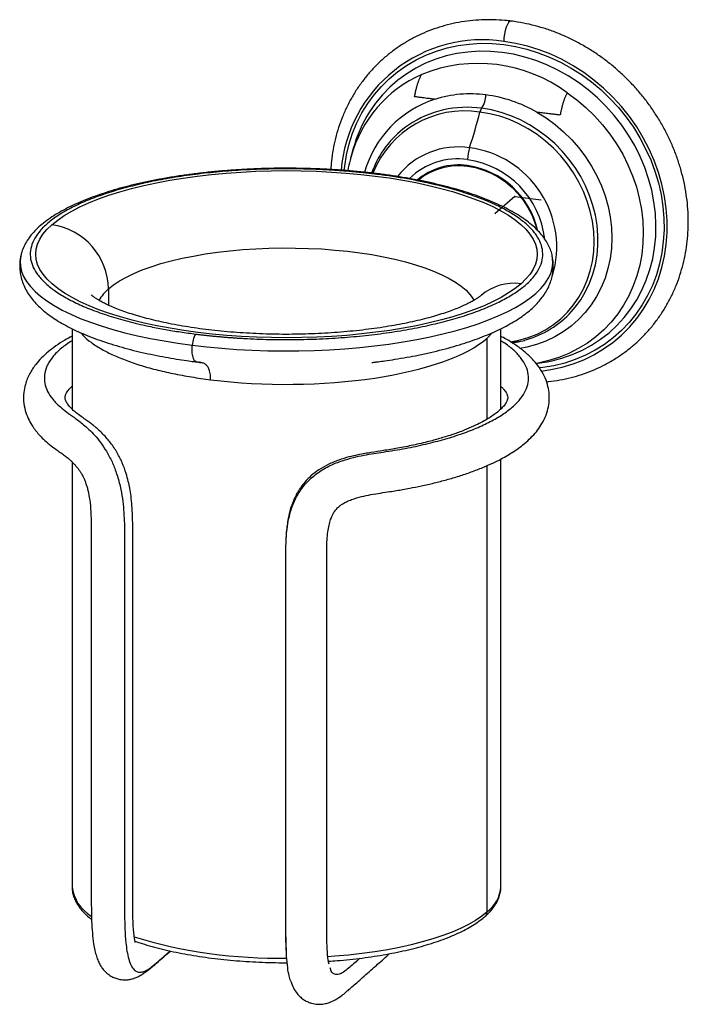
# Paper-space layout '_Dimetric' of a CAD drawing. Units: millimetres. Extents: x -72 to 25, y -117 to 26.
import ezdxf

# ---------------------------------------------------------------- set-up
doc = ezdxf.new("R2010")
doc.units = ezdxf.units.MM
doc.header["$PDSIZE"] = -1

psp = doc.layouts.new('_Dimetric')

# ---------------------------------------------------------------- linework, layer by layer
at = {"color": 7, "linetype": 'Continuous', "lineweight": 25}
for p, q in [((-23.35, 6.91), (-23.7, 5.67)), ((-23.7, 5.67), (-23.67, 5.76)), ((-20.42, 4.09), (-20.71, 3.37)), ((-13.39, 2.86), (-13.98, 2.34)), ((-13.39, 2.86), (-13.05, 3.14)), ((-58.73, -13.38), (-58.73, -15.74)), ((-64, -19.14), (-64, -30.77)), ((-4, -20.51), (-3.23, -19.71)), ((-2, -30.74), (-2, -19.14)), ((-4, -32.23), (-4, -20.51)), ((3.06, -24.16), (3.94, -24.03)), ((-64, -38.4), (-64, -99.82)), ((-2, -99.82), (-2, -37.98)), ((-4, -103.47), (-4, -38.93)), ((-26.73, -111.56), (-26.72, -111.57))]:
    psp.add_line(p, q, dxfattribs=at)
at = {"color": 7, "linetype": 'Continuous'}
for q in [(-2.88, -2.54), (3.81, -0.48)]:
    psp.add_line((0, 0), q, dxfattribs=at)
at = {"color": 7, "linetype": 'Continuous', "lineweight": 25, "flags": 128}
for points in [[(-0.51, 25.34), (-0.7, 25.29), (-0.89, 25.13), (-1.08, 24.84), (-1.25, 24.45), (-1.39, 23.99), (-1.5, 23.47), (-1.57, 22.93), (-1.59, 22.4)], [(-24.65, 3.76), (-24.59, 4.35), (-24.32, 5.98), (-23.94, 7.58), (-23.44, 9.13), (-22.82, 10.63), (-22.09, 12.06), (-21.26, 13.42), (-20.32, 14.7), (-19.28, 15.9), (-18.16, 17.01), (-16.94, 18.02), (-15.64, 18.93), (-14.27, 19.74), (-12.84, 20.43), (-11.34, 21.01), (-9.8, 21.47), (-8.21, 21.81), (-6.58, 22.03), (-4.93, 22.13), (-3.27, 22.1), (-1.59, 21.95), (0.09, 21.68), (1.75, 21.28), (3.4, 20.77), (5.03, 20.14), (6.62, 19.4), (8.16, 18.55), (9.66, 17.6), (11.09, 16.54), (12.46, 15.39), (13.76, 14.16), (14.97, 12.84), (16.1, 11.44), (17.14, 9.98), (18.08, 8.46), (18.91, 6.89), (19.64, 5.28), (20.25, 3.63), (20.75, 1.95), (21.14, 0.26), (21.4, -1.45), (21.55, -3.15), (21.57, -4.84), (21.47, -6.52), (21.25, -8.17), (20.92, -9.78), (20.46, -11.35), (19.89, -12.87), (19.2, -14.32), (18.41, -15.71), (17.51, -17.03), (16.51, -18.26), (15.42, -19.4), (14.23, -20.45), (12.97, -21.4), (11.63, -22.25), (10.22, -22.98), (8.74, -23.61), (7.21, -24.11), (5.64, -24.5), (4.03, -24.77), (3.53, -24.82)], [(3.81, -25.26), (5.21, -25.06), (6.85, -24.7), (8.43, -24.22), (9.97, -23.62), (11.44, -22.9), (12.84, -22.06), (14.17, -21.12), (15.41, -20.07), (16.56, -18.92), (17.62, -17.67), (18.57, -16.34), (19.41, -14.93), (20.15, -13.45), (20.76, -11.91), (21.26, -10.3), (21.64, -8.65), (21.89, -6.96), (22.01, -5.25), (22.01, -3.51), (21.89, -1.76), (21.64, -0.01), (21.26, 1.74), (20.76, 3.47), (20.15, 5.17), (19.41, 6.84), (18.57, 8.46), (17.62, 10.03), (16.56, 11.54), (15.41, 12.98), (14.17, 14.34), (12.84, 15.62), (11.44, 16.81), (9.97, 17.9), (8.43, 18.89), (6.85, 19.77), (5.21, 20.54), (3.54, 21.19), (1.85, 21.72), (0.13, 22.12), (-1.59, 22.4)], [(9.54, -22.35), (9.71, -22.27), (11.09, -21.52), (12.4, -20.67), (13.63, -19.72), (14.77, -18.66), (15.82, -17.51), (16.77, -16.27), (17.63, -14.96), (18.37, -13.56), (19.01, -12.11), (19.53, -10.59), (19.93, -9.03), (20.21, -7.43), (20.37, -5.79), (20.41, -4.13), (20.33, -2.46), (20.12, -0.79), (19.79, 0.89), (19.35, 2.54), (18.79, 4.18), (18.11, 5.78), (17.33, 7.34), (16.44, 8.86), (15.45, 10.31), (14.36, 11.7), (13.18, 13.02), (11.93, 14.26), (10.59, 15.4), (9.19, 16.46), (7.73, 17.41), (6.21, 18.27), (4.65, 19.01), (3.06, 19.63), (1.44, 20.15), (-0.2, 20.54), (-1.85, 20.81), (-3.5, 20.95), (-5.14, 20.97), (-6.77, 20.87), (-8.36, 20.65), (-9.92, 20.3), (-11.44, 19.83), (-12.9, 19.24), (-14.3, 18.54), (-15.63, 17.73), (-16.89, 16.81), (-18.07, 15.79), (-19.15, 14.67), (-20.14, 13.47), (-20.99, 12.24)], [(7.59, 14.99), (8.97, 13.97), (10.29, 12.85), (11.52, 11.64), (12.68, 10.36), (13.75, 9), (14.72, 7.57), (15.6, 6.09), (16.36, 4.56), (17.02, 2.98), (17.57, 1.38), (18, -0.24), (18.31, -1.88), (18.5, -3.53), (18.57, -5.17), (18.52, -6.79), (18.35, -8.39), (18.06, -9.96), (17.64, -11.48), (17.12, -12.96), (16.47, -14.37), (15.72, -15.72), (14.87, -17), (13.91, -18.19), (12.85, -19.29), (11.71, -20.3), (10.49, -21.21), (9.18, -22.02), (7.81, -22.71), (6.38, -23.29), (4.9, -23.76), (3.37, -24.1), (3.03, -24.16)], [(-0.68, -21.06), (0.6, -20.81), (1.93, -20.42), (3.21, -19.91), (4.42, -19.29), (5.57, -18.55), (6.63, -17.7), (7.6, -16.75), (8.48, -15.71), (9.25, -14.58), (9.92, -13.38), (10.47, -12.11), (10.9, -10.77), (11.22, -9.4), (11.4, -7.98), (11.47, -6.54), (11.4, -5.08), (11.22, -3.61), (10.9, -2.16), (10.47, -0.72), (9.92, 0.7), (9.25, 2.07), (8.48, 3.39), (7.6, 4.65), (6.63, 5.85), (5.57, 6.96), (4.42, 7.99), (3.21, 8.92), (1.93, 9.75), (0.6, 10.48), (-0.78, 11.09), (-2.18, 11.58), (-3.61, 11.95), (-5.05, 12.19)], [(8.19, -16.67), (8.73, -16.04), (9.53, -14.95), (10.23, -13.78), (10.82, -12.54), (11.29, -11.24), (11.66, -9.89), (11.9, -8.5), (12.02, -7.08), (12.02, -5.64), (11.9, -4.19), (11.66, -2.74), (11.29, -1.3), (10.82, 0.12), (10.23, 1.51), (9.53, 2.85), (8.73, 4.15), (7.83, 5.38), (6.84, 6.55), (5.77, 7.63), (4.62, 8.63), (3.4, 9.54), (2.13, 10.35), (0.8, 11.06), (-0.57, 11.65), (-1.96, 12.13), (-3.38, 12.49), (-4.81, 12.73)], [(3.2, 12.17), (4.55, 11.33), (5.84, 10.39), (7.06, 9.35), (8.2, 8.22), (9.26, 7.01), (10.23, 5.73), (11.1, 4.38), (11.87, 2.98), (12.52, 1.54), (13.06, 0.06), (13.49, -1.45), (13.79, -2.97), (13.98, -4.5), (14.04, -6.02), (13.97, -7.53), (13.78, -9.01), (13.47, -10.45), (13.04, -11.85), (12.49, -13.19), (11.83, -14.47), (11.06, -15.67), (10.18, -16.79), (9.21, -17.82), (8.14, -18.76), (6.99, -19.59), (5.77, -20.32), (4.48, -20.93), (3.13, -21.43), (1.73, -21.8), (0.75, -21.98)], [(-13.95, 2.36), (-13.23, 2.9), (-12.29, 3.46), (-11.28, 3.89), (-10.22, 4.2), (-9.11, 4.39), (-7.97, 4.44), (-6.82, 4.36), (-5.67, 4.15), (-4.53, 3.81), (-3.42, 3.35), (-2.36, 2.77), (-1.35, 2.08), (-0.4, 1.29), (0.46, 0.4), (1.23, -0.56), (1.89, -1.59), (2.45, -2.68), (2.89, -3.81), (3.16, -4.73)], [(-66.92, -4.1), (-66.08, -3.42), (-65.13, -2.76), (-64.05, -2.13), (-62.86, -1.51), (-61.57, -0.93), (-60.17, -0.36), (-58.67, 0.17), (-57.08, 0.67), (-55.4, 1.14), (-53.63, 1.57), (-51.8, 1.97), (-49.89, 2.33), (-47.92, 2.65), (-45.9, 2.93), (-43.83, 3.16), (-41.72, 3.36), (-39.58, 3.52), (-37.42, 3.63), (-35.24, 3.69), (-33.05, 3.72), (-30.86, 3.69), (-28.68, 3.63), (-26.51, 3.52), (-24.37, 3.37), (-22.26, 3.17), (-20.19, 2.94), (-18.17, 2.66), (-16.2, 2.34), (-14.29, 1.98), (-12.45, 1.58), (-10.68, 1.15), (-9, 0.69), (-7.4, 0.19), (-5.9, -0.34), (-4.5, -0.9), (-3.2, -1.49), (-2.01, -2.1), (-0.93, -2.74), (0.03, -3.4), (0.87, -4.07), (1.59, -4.76), (2.18, -5.46), (2.64, -6.18), (2.97, -6.9), (3.18, -7.62), (3.24, -8.35), (3.18, -9.08), (2.98, -9.81), (2.66, -10.53), (2.2, -11.25), (1.61, -11.95), (0.9, -12.64)], [(-13.8, 2.61), (-14.03, 2.38), (-14.05, 2.35)], [(0.9, -12.64), (0.07, -13.31), (-0.89, -13.97), (-1.96, -14.61), (-3.15, -15.22), (-4.45, -15.81), (-5.85, -16.37), (-7.34, -16.9), (-8.94, -17.4), (-10.62, -17.87), (-12.38, -18.3), (-14.22, -18.7), (-16.12, -19.06), (-18.09, -19.38), (-20.11, -19.66), (-22.18, -19.9), (-24.29, -20.1), (-26.43, -20.25), (-28.6, -20.36), (-30.78, -20.43), (-32.97, -20.45), (-35.16, -20.43), (-37.34, -20.37), (-39.5, -20.26), (-41.64, -20.1), (-43.75, -19.91), (-45.82, -19.67), (-47.85, -19.39), (-49.82, -19.07), (-51.73, -18.72), (-53.57, -18.32), (-55.33, -17.89), (-57.02, -17.42), (-58.61, -16.92), (-60.11, -16.39), (-61.52, -15.83), (-62.82, -15.24), (-64.01, -14.63), (-65.09, -14), (-66.05, -13.34), (-66.89, -12.67), (-67.61, -11.98), (-68.2, -11.27), (-68.66, -10.56), (-68.99, -9.84), (-69.19, -9.11), (-69.26, -8.38), (-69.19, -7.65), (-69, -6.92), (-68.67, -6.2), (-68.21, -5.49), (-67.63, -4.79), (-66.92, -4.1)], [(-58.73, -13.38), (-57.99, -12.79), (-57.13, -12.22), (-56.15, -11.67), (-55.05, -11.14), (-53.85, -10.64), (-52.55, -10.17), (-51.15, -9.73), (-49.67, -9.33), (-48.1, -8.96), (-46.46, -8.63), (-44.76, -8.33), (-42.99, -8.08), (-41.18, -7.87), (-39.33, -7.7), (-37.45, -7.58), (-35.54, -7.49), (-33.63, -7.46), (-31.71, -7.47), (-29.8, -7.52), (-27.9, -7.61), (-26.03, -7.76), (-24.19, -7.94), (-22.39, -8.17), (-20.65, -8.43), (-18.97, -8.74), (-17.35, -9.09), (-15.81, -9.47), (-14.36, -9.89), (-12.99, -10.34), (-11.73, -10.82), (-10.56, -11.33), (-9.51, -11.86), (-8.57, -12.42), (-7.75, -13), (-7.05, -13.59), (-6.48, -14.2), (-6.04, -14.83), (-5.92, -15.04)], [(-71.42, -8.62), (-71.51, -9.36), (-71.48, -10.1), (-71.31, -10.85), (-71.01, -11.59), (-70.59, -12.32), (-70.03, -13.04), (-69.35, -13.76), (-68.55, -14.45), (-67.63, -15.13), (-66.59, -15.79), (-65.44, -16.44), (-64.18, -17.05), (-62.81, -17.64), (-61.34, -18.21), (-59.78, -18.74), (-58.12, -19.25), (-56.38, -19.72), (-54.56, -20.15), (-52.67, -20.55), (-50.71, -20.91), (-48.7, -21.24), (-46.62, -21.52)], [(-46.62, -21.52), (-44.51, -21.76), (-42.35, -21.97), (-40.16, -22.13), (-37.95, -22.24), (-35.72, -22.32), (-33.48, -22.35), (-31.24, -22.34), (-29.01, -22.28), (-26.79, -22.18), (-24.59, -22.04), (-22.41, -21.85), (-20.28, -21.63), (-18.19, -21.36), (-16.14, -21.05), (-14.16, -20.71), (-12.24, -20.32), (-10.39, -19.9), (-8.61, -19.45), (-6.92, -18.96), (-5.32, -18.44), (-3.81, -17.88), (-2.4, -17.3), (-1.09, -16.7), (0.11, -16.07), (1.2, -15.41), (2.17, -14.74), (3.02, -14.05), (3.76, -13.34), (4.36, -12.63), (4.84, -11.9), (5.19, -11.16), (5.42, -10.41), (5.51, -9.67), (5.47, -8.92), (5.42, -8.63)], [(-4, -103.47), (-4.78, -104.1), (-5.68, -104.7), (-6.7, -105.29), (-7.83, -105.85), (-9.06, -106.39), (-10.4, -106.89), (-11.84, -107.37), (-13.37, -107.82), (-14.98, -108.23), (-16.67, -108.6), (-18.42, -108.94), (-20.24, -109.24), (-22.12, -109.5), (-24.04, -109.71), (-26, -109.89), (-27.03, -109.96)]]:
    psp.add_lwpolyline(points, dxfattribs=at)
at = {"color": 7, "linetype": 'Continuous', "lineweight": 25}
for centre, radius, start, end in [((-4.69, 2.16), 20.48, 81.293, 175.4333), ((-5.31, -2.55), 21.77, 53.6678, 111.9706), ((-6.09, 0.98), 18.21, 113.833, 164.8062), ((-6.41, -2.32), 17.14, 82.5067, 107.4792), ((-7.88, 14.8), 3.71, 326.0601, 357.9877), ((-6.76, -5.06), 19.9, 59.9615, 82.5501), ((-6.87, -0.65), 15.41, 107.7189, 164.3763), ((-6.91, -2.33), 15.21, 82.0502, 123.8216), ((-4.4, 1.71), 19.65, 147.6043, 164.6634), ((-7.23, -1.94), 14.3, 81.2484, 158.2639), ((-72.84, 29.07), 69.86, 341.6091, 346.0229), ((-3.76, 11.94), 1.31, 142.8304, 168.9003), ((-7.31, -1.39), 14.21, 124.5889, 157.0899), ((-8.19, -3.98), 11.13, 81.5264, 141.9254), ((-1.19, 5.31), 5.63, 162.2323, 179.9824), ((-8.42, -7.33), 14.48, 343.2192, 82.5848), ((-8.26, -4.52), 9.93, 81.6812, 134.4071), ((-8.14, -4.68), 9.22, 81.7584, 130.7444), ((-8.72, -7.71), 13.15, 6.5776, 81.7106), ((-8.59, -7.61), 12.19, 13.0553, 81.6364), ((-68.29, -13.56), 9.56, 1.0587, 81.7605), ((-0.13, -19.87), 7.3, 81.8643, 130.6291), ((-54.96, -17.87), 5.86, 130.0493, 151.4251), ((-2.28, -7.1), 14.19, 285.7456, 317.5785), ((1.14, -4.56), 19.67, 278.1624, 295.2587), ((-58.27, -99.14), 5.77, 186.8053, 239.2045), ((-6.99, -99.46), 5, 306.6738, 355.8954), ((-4.84, -103.49), 0.834, 312.1797, 0.9768), ((-34.26, -38.51), 71.66, 253.1439, 271.0373)]:
    psp.add_arc(centre, radius, start, end, dxfattribs=at)
for points, knots in [([(-0.51, 25.34), (-0.82, 25.37), (-1.69, 25.47), (-3.13, 25.55), (-4.81, 25.54), (-6.47, 25.41), (-8.11, 25.17), (-9.72, 24.81), (-11.29, 24.35), (-12.81, 23.79), (-14.28, 23.12), (-15.7, 22.34), (-17.04, 21.47), (-18.32, 20.51), (-19.53, 19.45), (-20.65, 18.32), (-21.69, 17.1), (-22.64, 15.8), (-23.5, 14.43), (-24.26, 13.01), (-24.93, 11.52), (-25.49, 9.98), (-25.94, 8.39), (-26.29, 6.77), (-26.51, 5.26), (-26.58, 4.29), (-26.6, 3.88)], [0, 0, 0, 0, 0.023628, 0.066847, 0.110047, 0.153204, 0.196316, 0.239381, 0.282396, 0.325365, 0.368288, 0.41117, 0.454017, 0.496838, 0.53964, 0.582434, 0.625226, 0.668026, 0.710844, 0.753688, 0.796565, 0.839481, 0.882439, 0.925441, 0.968489, 1, 1, 1, 1]), ([(4.59, -26.81), (4.68, -26.81), (5.34, -26.76), (6.52, -26.56), (8.13, -26.22), (9.7, -25.76), (11.22, -25.19), (12.69, -24.52), (14.1, -23.75), (15.45, -22.88), (16.73, -21.91), (17.94, -20.86), (19.06, -19.72), (20.1, -18.5), (21.05, -17.2), (21.91, -15.84), (22.67, -14.41), (23.33, -12.92), (23.89, -11.38), (24.35, -9.8), (24.7, -8.17), (24.94, -6.51), (25.07, -4.83), (25.09, -3.13), (25, -1.42), (24.8, 0.29), (24.49, 2), (24.07, 3.7), (23.54, 5.38), (22.92, 7.04), (22.19, 8.66), (21.36, 10.24), (20.44, 11.77), (19.43, 13.26), (18.33, 14.68), (17.15, 16.04), (15.89, 17.32), (14.56, 18.53), (13.17, 19.66), (11.71, 20.7), (10.2, 21.65), (8.65, 22.5), (7.05, 23.26), (5.42, 23.91), (3.77, 24.46), (2.09, 24.89), (0.66, 25.18), (-0.21, 25.3), (-0.51, 25.34)], [0, 0, 0, 0, 0.003935, 0.026283, 0.048606, 0.070904, 0.093177, 0.115426, 0.137655, 0.159865, 0.182062, 0.204249, 0.226431, 0.248613, 0.270799, 0.292994, 0.315203, 0.337428, 0.359674, 0.381942, 0.404233, 0.426547, 0.448884, 0.471243, 0.493622, 0.51602, 0.538434, 0.560863, 0.583304, 0.605756, 0.628217, 0.650685, 0.67316, 0.69564, 0.718124, 0.740611, 0.7631, 0.785591, 0.808082, 0.830572, 0.853061, 0.875547, 0.898029, 0.920505, 0.942973, 0.965431, 0.987877, 1, 1, 1, 1]), ([(-14.48, 14.4), (-14.47, 14.49), (-14.44, 14.65), (-14.39, 14.89), (-14.34, 15.13), (-14.29, 15.36), (-14.23, 15.59), (-14.17, 15.82), (-14.11, 16.03), (-14.05, 16.24), (-13.98, 16.45), (-13.91, 16.65), (-13.84, 16.83), (-13.77, 17.01), (-13.69, 17.19), (-13.61, 17.35), (-13.53, 17.5), (-13.48, 17.6), (-13.45, 17.64)], [0, 0, 0, 0, 0.064453, 0.128579, 0.192384, 0.255878, 0.319073, 0.381981, 0.444619, 0.507005, 0.56916, 0.631107, 0.692872, 0.754482, 0.815967, 0.877359, 0.938691, 1, 1, 1, 1]), ([(-11.56, 14.03), (-11.67, 14.04), (-11.88, 14.07), (-12.18, 14.11), (-12.53, 14.15), (-12.91, 14.2), (-13.4, 14.26), (-13.93, 14.33), (-14.3, 14.38), (-14.48, 14.4)], [0, 0, 0, 0, 0.1039975, 0.205436, 0.3042856, 0.4481406, 0.5937767, 0.8022459, 1, 1, 1, 1]), ([(7.59, 14.99), (7.57, 14.95), (7.52, 14.87), (7.45, 14.73), (7.38, 14.58), (7.31, 14.43), (7.24, 14.27), (7.17, 14.1), (7.11, 13.92), (7.05, 13.74), (6.96, 13.48), (6.86, 13.14), (6.75, 12.69), (6.65, 12.23), (6.59, 11.91), (6.56, 11.75)], [0, 0, 0, 0, 0.05546, 0.111009, 0.166675, 0.222485, 0.278463, 0.334632, 0.391015, 0.447631, 0.5045, 0.626698, 0.749948, 0.874357, 1, 1, 1, 1]), ([(6.56, 11.75), (6.47, 11.77), (6.27, 11.79), (5.96, 11.83), (5.6, 11.87), (5.18, 11.92), (4.61, 11.99), (3.95, 12.08), (3.46, 12.14), (3.2, 12.17)], [0, 0, 0, 0, 0.086474, 0.175509, 0.267077, 0.409057, 0.549128, 0.769254, 1, 1, 1, 1]), ([(-23.66, 5.76), (-23.71, 5.58), (-23.91, 4.92), (-24.06, 4.23), (-24.14, 3.71), (-24.14, 3.71)], [0, 0, 0, 0, 0.257939, 0.98844, 1, 1, 1, 1]), ([(-19.72, 3.26), (-20.07, 3.3), (-21.08, 3.42), (-22.78, 3.6), (-24.83, 3.77), (-26.9, 3.9), (-28.99, 4), (-31.09, 4.05), (-33.2, 4.07), (-35.3, 4.05), (-37.4, 3.98), (-39.49, 3.88), (-41.56, 3.74), (-43.6, 3.56), (-45.61, 3.34), (-47.58, 3.09), (-49.51, 2.8), (-51.39, 2.47), (-53.22, 2.11), (-54.98, 1.71), (-56.68, 1.28), (-58.31, 0.81), (-59.87, 0.31), (-61.35, -0.22), (-62.75, -0.78), (-64.06, -1.37), (-65.28, -1.99), (-66.41, -2.64), (-67.45, -3.33), (-68.38, -4.04), (-69.2, -4.79), (-69.91, -5.57), (-70.5, -6.37), (-70.96, -7.19), (-71.27, -7.94), (-71.37, -8.42), (-71.41, -8.62)], [0, 0, 0, 0, 0.015773, 0.045759, 0.075732, 0.105692, 0.135642, 0.165585, 0.195524, 0.225462, 0.255402, 0.285346, 0.315296, 0.345256, 0.375228, 0.405218, 0.435228, 0.465263, 0.495329, 0.525431, 0.555577, 0.585774, 0.616032, 0.646361, 0.676775, 0.707285, 0.737904, 0.76864, 0.79949, 0.830429, 0.861363, 0.89211, 0.922414, 0.951984, 0.980619, 1, 1, 1, 1]), ([(-19.91, 3.18), (-20.1, 3.21), (-20.48, 3.25), (-21.05, 3.32), (-21.63, 3.38), (-22.21, 3.44), (-22.79, 3.5), (-23.37, 3.55), (-23.96, 3.61), (-24.54, 3.65), (-25.13, 3.7), (-25.73, 3.74), (-26.32, 3.78), (-27.92, 3.87), (-30.53, 3.97), (-34.17, 3.99), (-37.8, 3.9), (-41.38, 3.68), (-44.88, 3.35), (-48.27, 2.9), (-51.51, 2.35), (-54.57, 1.69), (-57.43, 0.94), (-60.05, 0.1), (-62.41, -0.83), (-64.48, -1.82), (-66.26, -2.88), (-67.71, -4), (-68.83, -5.15), (-69.6, -6.34), (-70.02, -7.54), (-70.09, -8.76), (-69.79, -9.97), (-69.15, -11.16), (-68.15, -12.33), (-66.82, -13.46), (-65.16, -14.54), (-63.19, -15.56), (-60.93, -16.51), (-58.41, -17.38), (-55.63, -18.17), (-53.31, -18.71), (-51.57, -19.05), (-50.52, -19.25), (-49.44, -19.44), (-48.35, -19.61), (-47.23, -19.77), (-46.48, -19.87), (-46.1, -19.92)], [0, 0, 0, 0, 0.005222, 0.010438, 0.015648, 0.020854, 0.026057, 0.031259, 0.036461, 0.041665, 0.046871, 0.052082, 0.057298, 0.062521, 0.093767, 0.125019, 0.156264, 0.187516, 0.218761, 0.250013, 0.281258, 0.31251, 0.343755, 0.375007, 0.406252, 0.437504, 0.46875, 0.500001, 0.531247, 0.562498, 0.593744, 0.624995, 0.656241, 0.687492, 0.718738, 0.749989, 0.781235, 0.812486, 0.843732, 0.874983, 0.906229, 0.937481, 0.947918, 0.958334, 0.968739, 0.979144, 0.989561, 1, 1, 1, 1]), ([(-46.1, -19.92), (-45.91, -19.94), (-45.53, -19.99), (-44.96, -20.06), (-44.39, -20.12), (-43.81, -20.18), (-43.23, -20.24), (-42.64, -20.29), (-42.06, -20.34), (-41.47, -20.39), (-40.88, -20.43), (-40.29, -20.48), (-39.69, -20.51), (-38.1, -20.61), (-35.48, -20.71), (-31.84, -20.73), (-28.21, -20.63), (-24.63, -20.42), (-21.13, -20.09), (-17.74, -19.64), (-14.5, -19.09), (-11.44, -18.43), (-8.58, -17.68), (-5.96, -16.84), (-3.6, -15.91), (-1.52, -14.91), (0.25, -13.85), (1.7, -12.74), (2.82, -11.59), (3.59, -10.4), (4.02, -9.19), (4.08, -7.98), (3.79, -6.77), (3.14, -5.58), (2.15, -4.41), (0.81, -3.28), (-0.85, -2.2), (-2.82, -1.18), (-5.08, -0.23), (-7.61, 0.65), (-10.38, 1.43), (-12.71, 1.97), (-14.44, 2.32), (-15.5, 2.52), (-16.57, 2.7), (-17.67, 2.87), (-18.78, 3.04), (-19.53, 3.13), (-19.91, 3.18)], [0, 0, 0, 0, 0.0052226, 0.0104383, 0.0156484, 0.0208544, 0.0260577, 0.0312596, 0.0364616, 0.0416651, 0.0468714, 0.052082, 0.0572982, 0.0625215, 0.0937678, 0.1250186, 0.1562648, 0.1875157, 0.2187619, 0.2500127, 0.281259, 0.3125098, 0.3437561, 0.3750069, 0.4062531, 0.437504, 0.4687502, 0.500001, 0.5312473, 0.5624981, 0.5937444, 0.6249952, 0.6562414, 0.6874923, 0.7187385, 0.7499893, 0.7812356, 0.8124864, 0.8437327, 0.8749835, 0.9062297, 0.9374806, 0.9479185, 0.9583343, 0.9687391, 0.9791442, 0.9895608, 1, 1, 1, 1]), ([(-19.91, 3.18), (-19.85, 3.23), (-19.78, 3.29), (-19.73, 3.25), (-19.73, 3.25)], [0, 0, 0, 0, 0.959721, 1, 1, 1, 1]), ([(5.41, -8.63), (5.39, -8.51), (5.32, -8.12), (5.08, -7.48), (4.69, -6.7), (4.19, -5.94), (3.57, -5.19), (2.84, -4.45), (1.98, -3.73), (1.02, -3.03), (-0.06, -2.36), (-1.23, -1.72), (-2.5, -1.11), (-3.85, -0.53), (-5.29, 0.02), (-6.81, 0.54), (-8.41, 1.02), (-10.08, 1.47), (-11.81, 1.89), (-13.61, 2.28), (-15.46, 2.62), (-17.37, 2.94), (-18.8, 3.14), (-19.59, 3.24), (-19.72, 3.26)], [0, 0, 0, 0, 0.019487, 0.062952, 0.107363, 0.153093, 0.200265, 0.248727, 0.298125, 0.348049, 0.39817, 0.448236, 0.498161, 0.547918, 0.597507, 0.646943, 0.696245, 0.74543, 0.794517, 0.84352, 0.892453, 0.941328, 0.990154, 1, 1, 1, 1]), ([(-71.42, -8.62), (-71.45, -8.8), (-71.55, -9.25), (-71.59, -10.01), (-71.54, -10.88), (-71.38, -11.77), (-71.09, -12.66), (-70.69, -13.52), (-70.18, -14.35), (-69.58, -15.12), (-68.88, -15.87), (-68.08, -16.59), (-67.19, -17.27), (-66.22, -17.92), (-65.15, -18.55), (-64.01, -19.15), (-62.79, -19.72), (-61.45, -20.28), (-59.99, -20.82), (-58.42, -21.35), (-56.79, -21.83), (-55.14, -22.27), (-53.46, -22.66), (-51.78, -23.02), (-50.14, -23.32), (-48.59, -23.58), (-47.27, -23.78), (-46.34, -23.9), (-45.88, -23.96), (-45.75, -23.98)], [0, 0, 0, 0, 0.020801, 0.054968, 0.089406, 0.124776, 0.161848, 0.201697, 0.239755, 0.279808, 0.321318, 0.363007, 0.40464, 0.446157, 0.487531, 0.528755, 0.569826, 0.610738, 0.655554, 0.699652, 0.742914, 0.785274, 0.826583, 0.866561, 0.904691, 0.940023, 0.970767, 0.991783, 1, 1, 1, 1]), ([(-20.65, -24.03), (-20.65, -24.03), (-20.65, -24.03), (-20.64, -24.03), (-20.62, -24.02), (-20.57, -24.02), (-20.46, -24.01), (-20.18, -23.97), (-19.61, -23.9), (-18.62, -23.76), (-17.22, -23.55), (-15.61, -23.28), (-13.88, -22.95), (-12.16, -22.58), (-10.44, -22.16), (-8.8, -21.71), (-7.23, -21.23), (-5.75, -20.73), (-4.35, -20.2), (-3.04, -19.64), (-1.83, -19.06), (-0.7, -18.46), (0.34, -17.84), (1.28, -17.2), (2.13, -16.54), (2.88, -15.86), (3.54, -15.16), (4.11, -14.43), (4.6, -13.66), (5, -12.86), (5.3, -12.01), (5.5, -11.13), (5.58, -10.22), (5.56, -9.38), (5.45, -8.85), (5.41, -8.62)], [0, 0, 0, 0, 0.0003921, 0.0008418, 0.0013477, 0.0021431, 0.0037788, 0.0081808, 0.0194737, 0.0399069, 0.0715921, 0.1108027, 0.1482165, 0.1904847, 0.2327748, 0.2748687, 0.316748, 0.3584125, 0.3998605, 0.4410842, 0.4820694, 0.5227939, 0.5632257, 0.6033193, 0.643008, 0.6821852, 0.7206589, 0.7580692, 0.7945498, 0.8303221, 0.8657192, 0.9011203, 0.936817, 0.9730652, 1, 1, 1, 1]), ([(-4.89, -14.33), (-4.92, -14.36), (-5.01, -14.43), (-5.23, -14.6), (-5.58, -14.84), (-6.03, -15.11), (-6.6, -15.42), (-7.29, -15.75), (-8.09, -16.11), (-9, -16.47), (-10.03, -16.83), (-11.16, -17.19), (-12.4, -17.55), (-13.73, -17.89), (-15.15, -18.21), (-16.65, -18.52), (-18.23, -18.8), (-19.88, -19.06), (-21.59, -19.28), (-23.35, -19.48), (-25.15, -19.64), (-26.99, -19.77), (-28.86, -19.87), (-30.75, -19.93), (-32.64, -19.96), (-34.55, -19.95), (-36.44, -19.9), (-38.32, -19.81), (-40.18, -19.7), (-42, -19.54), (-43.79, -19.36), (-45.53, -19.14), (-47.21, -18.89), (-48.83, -18.62), (-50.38, -18.32), (-51.85, -17.99), (-53.23, -17.65), (-54.52, -17.29), (-55.71, -16.92), (-56.79, -16.55), (-57.76, -16.18), (-58.61, -15.81), (-59.34, -15.46), (-59.95, -15.13), (-60.43, -14.84), (-60.8, -14.59), (-61.05, -14.4), (-61.19, -14.28), (-61.24, -14.22), (-61.22, -14.24), (-61.22, -14.24)], [0, 0, 0, 0, 0.0118, 0.029474, 0.047467, 0.065925, 0.084882, 0.104344, 0.124298, 0.144717, 0.165566, 0.186804, 0.20839, 0.230283, 0.252444, 0.274839, 0.297433, 0.320198, 0.343106, 0.366135, 0.389262, 0.412468, 0.435735, 0.459047, 0.482388, 0.505744, 0.529098, 0.552432, 0.575732, 0.598982, 0.622165, 0.645265, 0.668261, 0.691132, 0.713855, 0.736403, 0.758746, 0.780854, 0.802689, 0.824214, 0.845388, 0.866172, 0.886528, 0.906424, 0.925841, 0.944778, 0.96326, 0.981349, 0.99915, 1, 1, 1, 1]), ([(-62.74, -19.73), (-62.62, -19.87), (-62.24, -20.34), (-61.29, -21.11), (-59.92, -22.02), (-58.27, -22.87), (-56.38, -23.67), (-54.26, -24.4), (-51.94, -25.06), (-49.44, -25.63), (-46.78, -26.13), (-44.91, -26.39), (-43.97, -26.52)], [0, 0, 0, 0, 0.047146, 0.153018, 0.258891, 0.364764, 0.470636, 0.576509, 0.682382, 0.788255, 0.894127, 1, 1, 1, 1]), ([(-46.1, -19.92), (-46.23, -20.03), (-46.35, -20.25), (-46.53, -20.83), (-46.6, -21.18), (-46.62, -21.52)], [0, 0, 0, 0, 0.5, 0.5, 1, 1, 1, 1]), ([(-64, -20.24), (-64.36, -20.43), (-65.19, -20.86), (-66.33, -21.61), (-67.46, -22.46), (-68.44, -23.36), (-69.35, -24.39), (-70.18, -25.65), (-70.75, -27.03), (-71.02, -28.38), (-71.04, -29.68), (-70.81, -30.93), (-70.39, -32.08), (-69.87, -33.03), (-69.34, -33.8), (-68.78, -34.48), (-68.1, -35.17), (-67.26, -35.91), (-66.45, -36.51), (-65.71, -37.02), (-65.14, -37.44), (-64.63, -37.84), (-64.23, -38.18), (-63.95, -38.45), (-63.72, -38.69), (-63.46, -38.96), (-63.17, -39.32), (-62.89, -39.7), (-62.64, -40.1), (-62.41, -40.52), (-62.21, -40.98), (-62.03, -41.43), (-61.86, -41.94), (-61.64, -42.77), (-61.42, -44.01), (-61.27, -45.71), (-61.22, -47.67), (-61.23, -49.89), (-61.23, -52.34), (-61.23, -54.94), (-61.23, -59.14), (-61.23, -64.8), (-61.23, -71.72), (-61.23, -78.27), (-61.23, -84.44), (-61.23, -89.56), (-61.23, -93.69), (-61.23, -96.9), (-61.22, -99.94), (-61.23, -102.58), (-61.18, -104.75), (-61.09, -106.5), (-60.93, -107.92), (-60.72, -109.04), (-60.49, -109.87), (-60.24, -110.57), (-59.95, -111.14), (-59.58, -111.7), (-59.13, -112.21), (-58.58, -112.65), (-57.99, -112.97), (-57.38, -113.18), (-56.77, -113.29), (-56.11, -113.31), (-55.5, -113.21), (-54.98, -113.06), (-54.49, -112.85), (-53.76, -112.45), (-52.85, -111.77), (-51.78, -110.87), (-50.74, -109.98), (-50.08, -109.41), (-49.77, -109.13)], [0, 0, 0, 0, 0.012909, 0.030489, 0.04743, 0.063936, 0.080163, 0.100832, 0.123216, 0.139133, 0.156142, 0.17466, 0.191321, 0.205717, 0.216891, 0.227169, 0.239878, 0.254608, 0.270274, 0.279705, 0.288897, 0.296185, 0.301677, 0.305553, 0.308011, 0.311727, 0.316365, 0.319956, 0.323249, 0.327434, 0.330526, 0.333998, 0.337628, 0.341836, 0.352125, 0.364258, 0.378774, 0.395319, 0.413772, 0.433239, 0.453345, 0.50737, 0.559282, 0.607415, 0.653243, 0.696703, 0.721229, 0.745066, 0.768128, 0.789005, 0.803305, 0.816479, 0.828863, 0.837125, 0.845011, 0.852139, 0.858436, 0.863703, 0.870054, 0.876737, 0.882463, 0.887465, 0.892376, 0.898958, 0.905701, 0.911624, 0.91873, 0.926409, 0.943841, 0.963145, 0.982395, 1, 1, 1, 1]), ([(-64, -20.87), (-64.54, -21.23), (-65.66, -21.99), (-66.87, -23.22), (-67.7, -24.53), (-68.05, -25.8), (-68, -27.03), (-67.6, -28.2), (-66.85, -29.35), (-65.87, -30.34), (-64.78, -31.19), (-63.65, -31.98), (-62.55, -32.81), (-61.55, -33.7), (-60.71, -34.54), (-59.86, -35.59), (-59, -36.88), (-58.22, -38.35), (-57.54, -40.06), (-57.04, -41.86), (-56.71, -43.66), (-56.54, -45.33), (-56.45, -46.9), (-56.42, -48.38), (-56.42, -50.45), (-56.42, -53.11), (-56.42, -59.18), (-56.42, -71.57), (-56.43, -86.14), (-56.42, -97.47), (-56.42, -102.03), (-56.42, -104), (-56.38, -106), (-56.26, -107.74), (-56.08, -109.21), (-55.82, -110.33), (-55.47, -111.27), (-55.03, -111.88), (-54.53, -112.18), (-54.01, -112.21), (-53.49, -112.06), (-52.83, -111.7), (-52.02, -111.06), (-51.07, -110.21), (-50.34, -109.57), (-49.93, -109.21), (-49.83, -109.12)], [0, 0, 0, 0, 0.025749, 0.054114, 0.082819, 0.110994, 0.135867, 0.161353, 0.186047, 0.211162, 0.228148, 0.245803, 0.264809, 0.2752, 0.285975, 0.297639, 0.309224, 0.322106, 0.334163, 0.348591, 0.361698, 0.373743, 0.38545, 0.396637, 0.407237, 0.432236, 0.456799, 0.544661, 0.712838, 0.786552, 0.801223, 0.816028, 0.831272, 0.847396, 0.858311, 0.869683, 0.881446, 0.893269, 0.90457, 0.915871, 0.92608, 0.936628, 0.956041, 0.975189, 0.993775, 1, 1, 1, 1]), ([(-43.97, -26.52), (-36.28, -27.49), (-27.74, -27.4), (-12.75, -25.14), (-6.91, -23.07), (-4, -20.51)], [0, 0, 0, 0, 0.5, 0.5, 1, 1, 1, 1]), ([(-33.02, -109.22), (-33.04, -108.86), (-33.09, -107.94), (-33.11, -105.34), (-33.1, -101.44), (-33.11, -96.46), (-33.1, -91.49), (-33.1, -84.45), (-33.1, -75.39), (-33.1, -64.72), (-33.11, -57.32), (-33.1, -53.19), (-33.11, -51.87), (-33.09, -50.52), (-33.03, -49.14), (-32.88, -47.69), (-32.6, -46.14), (-32.08, -44.48), (-31.23, -42.78), (-30, -41.21), (-28.46, -39.89), (-26.73, -38.9), (-25.01, -38.22), (-23.37, -37.76), (-21.84, -37.43), (-20.4, -37.18), (-18.38, -36.88), (-15.83, -36.47), (-12.84, -35.84), (-10.07, -35.11), (-7.53, -34.31), (-5.26, -33.42), (-3.26, -32.46), (-1.54, -31.43), (-0.16, -30.35), (0.9, -29.24), (1.62, -28.09), (1.99, -26.92), (2, -25.74), (1.67, -24.57), (0.98, -23.43), (-0.05, -22.31), (-1.07, -21.47), (-1.81, -21.01), (-2, -20.9)], [0, 0, 0, 0, 0.008478, 0.0215, 0.058663, 0.095396, 0.132814, 0.169729, 0.252598, 0.335291, 0.408257, 0.41783, 0.427695, 0.437562, 0.448055, 0.458662, 0.46992, 0.483153, 0.496936, 0.511196, 0.525704, 0.53959, 0.552834, 0.564809, 0.576092, 0.587007, 0.597135, 0.622066, 0.646866, 0.671457, 0.696175, 0.720699, 0.745117, 0.770001, 0.794772, 0.819139, 0.843695, 0.868791, 0.893534, 0.91813, 0.942665, 0.967277, 0.991594, 1, 1, 1, 1]), ([(-26.84, -111.03), (-26.89, -110.84), (-27.04, -110.23), (-27.13, -108.8), (-27.19, -106.95), (-27.19, -104.94), (-27.18, -102.87), (-27.18, -100.13), (-27.17, -96.71), (-27.17, -91.63), (-27.17, -85.52), (-27.17, -79.59), (-27.17, -74.84), (-27.18, -71.29), (-27.18, -67.75), (-27.18, -64.25), (-27.18, -60.83), (-27.19, -57.6), (-27.19, -54.92), (-27.19, -52.79), (-27.19, -51.15), (-27.15, -49.75), (-27.04, -48.57), (-26.88, -47.58), (-26.66, -46.78), (-26.41, -46.17), (-26.17, -45.72), (-25.97, -45.44), (-25.83, -45.27), (-25.7, -45.13), (-25.52, -44.94), (-25.23, -44.69), (-24.8, -44.4), (-24.25, -44.11), (-23.35, -43.74), (-22.19, -43.4), (-20.79, -43.12), (-19.42, -42.9), (-18.18, -42.71), (-17.13, -42.55), (-16.16, -42.38), (-14.96, -42.16), (-13.43, -41.86), (-11.64, -41.45), (-9.82, -40.98), (-8.03, -40.45), (-6.28, -39.86), (-4.66, -39.23), (-3.23, -38.6), (-2.02, -38), (-1.02, -37.44), (-0.12, -36.88), (0.77, -36.26), (1.67, -35.53), (2.54, -34.71), (3.31, -33.82), (4, -32.79), (4.54, -31.66), (4.89, -30.46), (5.02, -29.26), (4.94, -28.06), (4.65, -26.85), (4.11, -25.61), (3.31, -24.39), (2.31, -23.25), (1.14, -22.22), (-0.17, -21.3), (-1.21, -20.65), (-1.88, -20.31), (-2, -20.25)], [0, 0, 0, 0, 0.005867, 0.019499, 0.034282, 0.049214, 0.064621, 0.080607, 0.110643, 0.14117, 0.194493, 0.247153, 0.273811, 0.300298, 0.326516, 0.352505, 0.378428, 0.402626, 0.42436, 0.437978, 0.450211, 0.460789, 0.469385, 0.476666, 0.482993, 0.487759, 0.491355, 0.494095, 0.495223, 0.496243, 0.498248, 0.500752, 0.504256, 0.50892, 0.513985, 0.524669, 0.534628, 0.545358, 0.555385, 0.56299, 0.569709, 0.57786, 0.591544, 0.606895, 0.622675, 0.638994, 0.655845, 0.672974, 0.688746, 0.702899, 0.715473, 0.726627, 0.739012, 0.753194, 0.76864, 0.783767, 0.798637, 0.816856, 0.833756, 0.849399, 0.864912, 0.881471, 0.899403, 0.918611, 0.938713, 0.957796, 0.976355, 0.99582, 1, 1, 1, 1]), ([(0.49, -20.9), (0.4, -20.96), (0.23, -21.06), (-0.24, -21.12), (-0.46, -21.14)], [0, 0, 0, 0, 0.532891, 1, 1, 1, 1]), ([(-0.39, -21.19), (-0.3, -21.18), (0.22, -21.11), (0.86, -20.97), (1.39, -20.81), (1.51, -20.77)], [0, 0, 0, 0, 0.130636, 0.811626, 1, 1, 1, 1]), ([(-45.75, -23.98), (-45.79, -23.97), (-45.96, -23.95), (-46.22, -23.9), (-46.5, -23.48), (-46.62, -22.81), (-46.65, -22.12), (-46.63, -21.73), (-46.62, -21.52)], [0, 0, 0, 0, 0.08526, 0.316104, 0.51467, 0.740184, 0.865753, 1, 1, 1, 1]), ([(-45.75, -23.98), (-45.72, -23.98), (-45.63, -24), (-45.5, -24.01), (-45.4, -24.02), (-45.37, -24.03), (-45.35, -24.03), (-45.35, -24.03), (-45.35, -24.03)], [0, 0, 0, 0, 0.219042, 0.642546, 0.830903, 0.905436, 0.952842, 1, 1, 1, 1]), ([(-43.97, -26.52), (-43.98, -26.2), (-44.01, -25.58), (-44.21, -24.92), (-44.47, -24.49), (-44.8, -24.21), (-45.18, -24.06), (-45.46, -24.02), (-45.61, -24), (-45.62, -24)], [0, 0, 0, 0, 0.157501, 0.306512, 0.45712, 0.609994, 0.807518, 0.979157, 1, 1, 1, 1]), ([(-54.89, -107.9), (-54.89, -107.86), (-54.88, -107.8), (-54.96, -107.38), (-55.05, -106.74), (-55.14, -105.83), (-55.2, -104.73), (-55.23, -103.19), (-55.24, -101.16), (-55.23, -98.64), (-55.23, -95.79), (-55.23, -92.65), (-55.23, -89.23), (-55.23, -85.52), (-55.23, -81.54), (-55.23, -77.4), (-55.23, -72.92), (-55.23, -68.27), (-55.23, -63.54), (-55.23, -59.11), (-55.23, -55.24), (-55.23, -51.88), (-55.23, -48.97), (-55.23, -46.17), (-55.39, -43.92), (-55.64, -42.26), (-55.87, -41.17), (-56.21, -39.93), (-56.72, -38.53), (-57.34, -37.29), (-57.93, -36.34), (-58.42, -35.66), (-58.96, -34.98), (-59.55, -34.36), (-60.11, -33.82), (-60.61, -33.39), (-61.07, -33.01), (-61.57, -32.63), (-62.12, -32.23), (-62.77, -31.78), (-63.4, -31.31), (-63.94, -30.85), (-64.3, -30.47), (-64.55, -30.18), (-64.72, -29.94), (-64.86, -29.69), (-64.97, -29.44), (-65.02, -29.21), (-65.02, -29.06), (-65, -28.9), (-64.95, -28.72), (-64.83, -28.45), (-64.58, -28.05), (-64.19, -27.64), (-64, -27.45)], [0, 0, 0, 0, 0.00889, 0.01784, 0.025368, 0.034985, 0.046149, 0.059113, 0.079674, 0.10375, 0.130556, 0.160116, 0.192505, 0.227169, 0.264685, 0.304676, 0.343801, 0.39115, 0.435682, 0.477341, 0.516098, 0.544808, 0.5722, 0.598375, 0.624092, 0.634632, 0.643738, 0.654027, 0.668732, 0.683236, 0.691477, 0.700026, 0.707927, 0.717933, 0.727712, 0.734579, 0.741248, 0.749778, 0.760324, 0.772549, 0.789905, 0.805842, 0.819238, 0.830366, 0.842787, 0.857901, 0.875164, 0.892027, 0.907988, 0.923063, 0.937413, 0.951197, 0.976939, 1, 1, 1, 1]), ([(-2, -27.5), (-1.89, -27.61), (-1.54, -27.94), (-1.25, -28.37), (-1.08, -28.74), (-1.02, -29), (-1.01, -29.2), (-1.07, -29.45), (-1.23, -29.82), (-1.55, -30.27), (-2.04, -30.8), (-2.63, -31.31), (-3.29, -31.78), (-4.03, -32.25), (-4.9, -32.73), (-5.99, -33.27), (-7.34, -33.85), (-8.91, -34.42), (-10.61, -34.96), (-12.51, -35.49), (-14.61, -35.98), (-16.83, -36.42), (-18.88, -36.75), (-20.48, -36.99), (-21.72, -37.2), (-22.78, -37.4), (-24.05, -37.69), (-25.49, -38.12), (-26.96, -38.73), (-28.31, -39.5), (-29.45, -40.37), (-30.3, -41.23), (-30.85, -41.95), (-31.22, -42.49), (-31.54, -43.03), (-31.9, -43.74), (-32.3, -44.72), (-32.69, -46.09), (-32.99, -47.84), (-33.14, -49.97), (-33.14, -52.36), (-33.15, -54.93), (-33.15, -57.69), (-33.15, -60.62), (-33.15, -63.73), (-33.15, -66.92), (-33.16, -71.19), (-33.16, -76.56), (-33.17, -82.51), (-33.17, -88), (-33.17, -93.03), (-33.16, -97.24), (-33.15, -100.66), (-33.15, -103.21), (-33.14, -105.6), (-33.13, -107.6), (-33.07, -108.7), (-33.04, -109.16)], [0, 0, 0, 0, 0.011067, 0.032671, 0.052506, 0.070441, 0.087422, 0.105131, 0.12474, 0.145177, 0.162049, 0.178645, 0.192996, 0.205395, 0.219191, 0.234887, 0.252631, 0.271304, 0.289477, 0.306982, 0.328061, 0.347714, 0.365029, 0.379623, 0.386495, 0.394708, 0.404705, 0.416479, 0.428834, 0.440404, 0.45118, 0.460796, 0.46762, 0.471662, 0.475769, 0.481954, 0.490121, 0.500358, 0.515171, 0.531943, 0.550916, 0.571918, 0.592952, 0.616357, 0.641477, 0.66669, 0.692078, 0.742638, 0.793754, 0.832882, 0.872362, 0.912468, 0.932223, 0.952888, 0.972779, 0.988522, 1, 1, 1, 1]), ([(-63.99, -99.82), (-63.99, -99.93), (-64, -100.29), (-63.89, -100.88), (-63.66, -101.57), (-63.32, -102.26), (-62.87, -102.93), (-62.29, -103.59), (-61.73, -104.13), (-61.32, -104.44), (-61.18, -104.55)], [0, 0, 0, 0, 0.067614, 0.203495, 0.339988, 0.479192, 0.622461, 0.77007, 0.921252, 1, 1, 1, 1]), ([(-4.28, -104.11), (-4.15, -103.99), (-3.79, -103.66), (-3.26, -103.09), (-2.76, -102.38), (-2.37, -101.66), (-2.13, -100.93), (-2.01, -100.31), (-2.02, -99.95), (-2.02, -99.83)], [0, 0, 0, 0, 0.09039, 0.263597, 0.435026, 0.602587, 0.764971, 0.922232, 1, 1, 1, 1]), ([(-26.94, -110.61), (-26.52, -110.58), (-25.48, -110.51), (-23.86, -110.36), (-22.07, -110.15), (-20.32, -109.9), (-18.61, -109.62), (-16.96, -109.3), (-15.37, -108.95), (-13.85, -108.56), (-12.39, -108.14), (-11.01, -107.69), (-9.71, -107.21), (-8.5, -106.7), (-7.37, -106.16), (-6.34, -105.59), (-5.4, -104.99), (-4.73, -104.49), (-4.38, -104.19), (-4.28, -104.11)], [0, 0, 0, 0, 0.041677, 0.103326, 0.165002, 0.226712, 0.288465, 0.350271, 0.412142, 0.474093, 0.536139, 0.598301, 0.660601, 0.723065, 0.78572, 0.84859, 0.911685, 0.974978, 1, 1, 1, 1]), ([(-54.9, -107.71), (-54.57, -107.82), (-53.78, -108.09), (-52.46, -108.48), (-50.94, -108.87), (-49.36, -109.23), (-47.72, -109.56), (-46.03, -109.85), (-44.28, -110.1), (-42.5, -110.32), (-40.68, -110.5), (-38.83, -110.64), (-36.96, -110.74), (-35.08, -110.8), (-33.72, -110.83), (-32.99, -110.82), (-32.9, -110.82)], [0, 0, 0, 0, 0.057996, 0.136053, 0.213947, 0.291706, 0.369353, 0.446908, 0.524388, 0.601807, 0.679178, 0.756512, 0.833817, 0.911103, 0.988378, 1, 1, 1, 1]), ([(-32.39, -113.49), (-32.47, -113.24), (-32.66, -112.67), (-32.86, -111.44), (-32.98, -110.25), (-33.01, -109.43), (-33.02, -109.22)], [0, 0, 0, 0, 0.224086, 0.509491, 0.86949, 1, 1, 1, 1]), ([(-32.4, -113.51), (-32.27, -113.84), (-32.02, -114.48), (-31.53, -115.23), (-30.99, -115.81), (-30.45, -116.22), (-29.91, -116.5), (-29.27, -116.74), (-28.56, -116.85), (-27.74, -116.81), (-26.88, -116.62), (-25.94, -116.2), (-25.1, -115.64), (-24.49, -115.15), (-24.07, -114.78), (-23.5, -114.28), (-22.8, -113.67), (-21.97, -112.93), (-21.04, -112.12), (-20.1, -111.29), (-19.18, -110.47), (-18.52, -109.89), (-18.17, -109.57), (-18.1, -109.51)], [0, 0, 0, 0, 0.039882, 0.077192, 0.109294, 0.136905, 0.160877, 0.182511, 0.22007, 0.249301, 0.280945, 0.339725, 0.401707, 0.433337, 0.468983, 0.517777, 0.580207, 0.656703, 0.740932, 0.830922, 0.911974, 0.983692, 1, 1, 1, 1]), ([(-22.39, -110.18), (-22.51, -110.29), (-22.89, -110.62), (-23.5, -111.16), (-24.22, -111.79), (-24.91, -112.29), (-25.57, -112.58), (-26.11, -112.52), (-26.5, -112.15), (-26.65, -111.73), (-26.7, -111.56)], [0, 0, 0, 0, 0.082385, 0.244365, 0.401361, 0.55689, 0.697276, 0.833942, 0.935275, 1, 1, 1, 1])]:
    psp.add_open_spline(points, degree=3, knots=knots, dxfattribs=at)
at = {"color": 7, "linetype": 'Continuous'}
psp.add_point((0, 0), dxfattribs=at)

doc.saveas('drawing.dxf')
